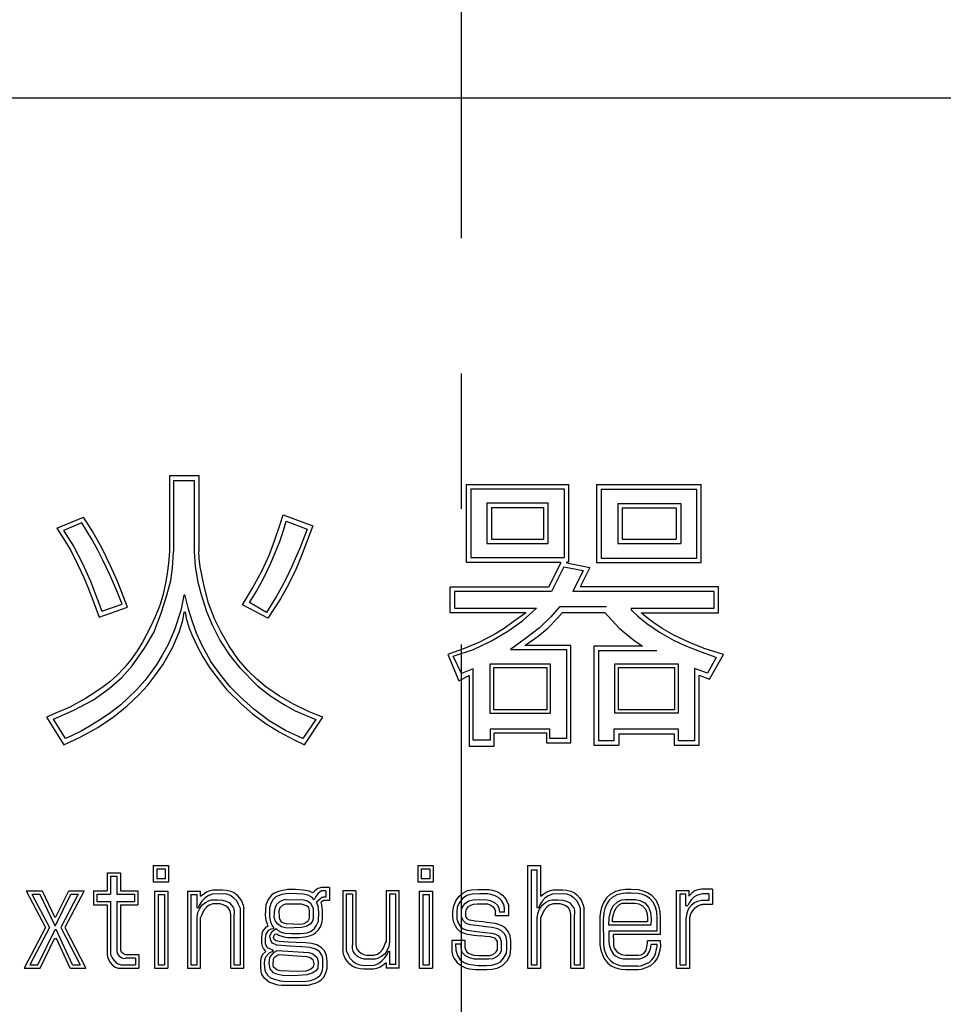
# Model space of a CAD drawing. Extents: x -12 to 390, y 8 to 289.
# Drawn here: x 97 to 114, y 146 to 164 of the extents above; entities that cross this region are included whole.
import ezdxf

# ---------------------------------------------------------------- set-up
doc = ezdxf.new("R2010")
doc.units = 0
doc.header["$MEASUREMENT"] = 0
doc.linetypes.add('CENTER2', pattern=[20, 12.5, -2.5, 2.5, -2.5])
doc.layers.add('_0-0_', color=7, linetype='CONTINUOUS')
doc.layers.add('_0-2_', color=7, linetype='CONTINUOUS')

msp = doc.modelspace()

# ---------------------------------------------------------------- linework, layer by layer
at = {"layer": '_0-0_', "color": 7, "linetype": 'CENTER2'}
msp.add_line((105.05, 272.696), (105.05, 37.171), dxfattribs=at)
at = {"layer": '_0-0_', "color": 7, "linetype": 'Continuous'}
msp.add_line((81.146, 162.786), (128.953, 162.786), dxfattribs=at)
at = {"layer": '_0-2_', "color": 7, "linetype": 'Continuous'}
for p, q in [((99.67, 155.811), (100.211, 155.811)), ((99.67, 155.811), (99.67, 154.413)), ((100.211, 155.811), (100.211, 154.413)), ((99.741, 155.724), (100.122, 155.724)), ((99.741, 155.724), (99.741, 154.413)), ((100.122, 155.724), (100.122, 154.413)), ((105.144, 155.65), (105.144, 154.214)), ((105.144, 155.65), (107.031, 155.65)), ((107.031, 155.65), (107.031, 154.216)), ((107.549, 155.646), (107.549, 154.205)), ((107.549, 155.646), (109.482, 155.646)), ((109.482, 154.205), (109.482, 155.646)), ((105.227, 155.568), (106.949, 155.568)), ((105.227, 155.568), (105.227, 154.297)), ((106.949, 155.568), (106.949, 154.297)), ((107.632, 155.563), (109.399, 155.563)), ((107.632, 155.563), (107.632, 154.288)), ((109.399, 154.288), (109.399, 155.563)), ((105.525, 155.307), (105.525, 154.555)), ((105.525, 155.307), (106.659, 155.307)), ((106.659, 154.555), (106.659, 155.307)), ((107.939, 155.297), (107.939, 154.557)), ((107.939, 155.297), (109.103, 155.297)), ((109.103, 155.297), (109.103, 154.557)), ((101.705, 154.899), (101.769, 155.089)), ((101.769, 155.089), (102.317, 154.886)), ((105.608, 155.224), (106.576, 155.224)), ((105.608, 155.224), (105.608, 154.638)), ((106.576, 154.638), (106.576, 155.224)), ((108.022, 155.214), (109.02, 155.214)), ((108.022, 155.214), (108.022, 154.639)), ((109.02, 155.214), (109.02, 154.639)), ((97.591, 154.841), (98.082, 155.042)), ((98.051, 154.941), (97.716, 154.799)), ((98.139, 154.799), (98.051, 154.941)), ((98.258, 154.774), (98.082, 155.042)), ((101.614, 154.628), (101.705, 154.899)), ((101.775, 154.801), (101.822, 154.973)), ((101.822, 154.973), (102.21, 154.825)), ((102.317, 154.886), (102.2, 154.576)), ((97.591, 154.841), (97.719, 154.641)), ((97.716, 154.799), (97.9, 154.507)), ((98.246, 154.624), (98.139, 154.799)), ((98.422, 154.477), (98.258, 154.774)), ((101.704, 154.597), (101.775, 154.801)), ((102.21, 154.825), (102.079, 154.485)), ((97.719, 154.641), (97.847, 154.427)), ((98.349, 154.436), (98.246, 154.624)), ((101.515, 154.356), (101.614, 154.628)), ((101.622, 154.388), (101.704, 154.597)), ((102.2, 154.576), (102.101, 154.317)), ((105.525, 154.555), (106.659, 154.555)), ((105.608, 154.638), (106.576, 154.638)), ((107.939, 154.557), (109.103, 154.557)), ((108.022, 154.639), (109.02, 154.639)), ((97.847, 154.427), (97.979, 154.166)), ((97.9, 154.507), (98.065, 154.189)), ((98.439, 154.249), (98.349, 154.436)), ((98.582, 154.144), (98.422, 154.477)), ((99.67, 154.413), (99.653, 154.194)), ((99.727, 154.1), (99.741, 154.413)), ((100.122, 154.413), (100.141, 154.133)), ((100.218, 154.283), (100.211, 154.413)), ((101.381, 154.059), (101.515, 154.356)), ((101.534, 154.182), (101.622, 154.388)), ((102.079, 154.485), (101.923, 154.122)), ((97.979, 154.166), (98.089, 153.933)), ((98.065, 154.189), (98.215, 153.863)), ((98.573, 153.965), (98.439, 154.249)), ((99.653, 154.194), (99.628, 154.002)), ((100.233, 154.126), (100.218, 154.283)), ((101.402, 153.909), (101.534, 154.182)), ((102.101, 154.317), (102.002, 154.08)), ((105.144, 154.214), (106.882, 154.214)), ((105.227, 154.297), (106.949, 154.297)), ((106.882, 154.187), (106.665, 153.752)), ((106.882, 154.214), (106.882, 154.187)), ((107.031, 154.216), (106.997, 154.216)), ((106.997, 154.216), (106.997, 154.203)), ((106.997, 154.203), (107.422, 154.116)), ((107.549, 154.205), (109.482, 154.205)), ((107.632, 154.288), (109.399, 154.288)), ((98.719, 153.842), (98.582, 154.144)), ((99.628, 154.002), (99.598, 153.824)), ((99.695, 153.877), (99.727, 154.1)), ((100.141, 154.133), (100.191, 153.844)), ((100.308, 153.77), (100.233, 154.126)), ((101.2, 153.731), (101.381, 154.059)), ((101.923, 154.122), (101.823, 153.914)), ((102.002, 154.08), (101.864, 153.804)), ((106.946, 154.129), (106.716, 153.67)), ((106.946, 154.129), (107.3, 154.057)), ((107.3, 154.057), (107.112, 153.673)), ((107.422, 154.116), (107.245, 153.756)), ((98.089, 153.933), (98.176, 153.719)), ((98.215, 153.863), (98.337, 153.537)), ((98.698, 153.684), (98.573, 153.965)), ((98.897, 153.381), (98.719, 153.842)), ((99.598, 153.824), (99.552, 153.625)), ((99.623, 153.602), (99.695, 153.877)), ((100.191, 153.844), (100.251, 153.618)), ((101.27, 153.666), (101.402, 153.909)), ((101.864, 153.804), (101.717, 153.537)), ((101.823, 153.914), (101.733, 153.737)), ((98.176, 153.719), (98.253, 153.513)), ((98.794, 153.435), (98.698, 153.684)), ((99.552, 153.625), (99.496, 153.434)), ((99.934, 153.605), (99.918, 153.505)), ((99.955, 153.605), (99.934, 153.605)), ((99.957, 153.594), (99.955, 153.605)), ((100.251, 153.618), (100.351, 153.304)), ((100.392, 153.458), (100.308, 153.77)), ((101.019, 153.425), (101.2, 153.731)), ((101.143, 153.467), (101.27, 153.666)), ((101.733, 153.737), (101.64, 153.576)), ((106.665, 153.752), (104.844, 153.752)), ((104.844, 153.752), (104.844, 153.283)), ((104.927, 153.67), (104.927, 153.366)), ((106.716, 153.67), (104.927, 153.67)), ((109.716, 153.673), (107.112, 153.673)), ((109.799, 153.756), (107.245, 153.756)), ((109.716, 153.364), (109.716, 153.673)), ((109.799, 153.281), (109.799, 153.756)), ((98.253, 153.513), (98.372, 153.198)), ((98.337, 153.537), (98.422, 153.307)), ((98.422, 153.307), (98.794, 153.435)), ((99.496, 153.434), (99.406, 153.207)), ((99.518, 153.272), (99.623, 153.602)), ((99.918, 153.505), (99.879, 153.322)), ((100.021, 153.346), (99.957, 153.594)), ((100.502, 153.166), (100.392, 153.458)), ((101.485, 153.179), (101.019, 153.425)), ((101.458, 153.285), (101.143, 153.467)), ((101.566, 153.454), (101.458, 153.285)), ((101.717, 153.537), (101.485, 153.179)), ((101.64, 153.576), (101.566, 153.454)), ((98.372, 153.198), (98.897, 153.381)), ((99.381, 152.917), (99.518, 153.272)), ((99.879, 153.322), (99.763, 152.963)), ((99.916, 153.137), (99.943, 153.291)), ((99.943, 153.291), (99.956, 153.294)), ((99.956, 153.294), (99.975, 153.18)), ((100.093, 153.11), (100.021, 153.346)), ((100.351, 153.304), (100.457, 153.058)), ((104.844, 153.283), (106.24, 153.283)), ((104.927, 153.366), (106.443, 153.366)), ((106.24, 153.273), (106.012, 153.11)), ((106.182, 153.131), (106.443, 153.366)), ((106.24, 153.283), (106.24, 153.273)), ((106.868, 153.386), (106.705, 153.206)), ((106.831, 153.181), (106.918, 153.286)), ((107.73, 153.386), (106.868, 153.386)), ((106.918, 153.286), (107.701, 153.286)), ((107.701, 153.286), (107.963, 152.992)), ((108.189, 153.364), (109.716, 153.364)), ((108.189, 153.364), (108.189, 153.335)), ((108.189, 153.335), (108.309, 153.216)), ((108.454, 153.209), (108.37, 153.281)), ((108.37, 153.281), (109.799, 153.281)), ((99.406, 153.207), (99.311, 153.006)), ((99.846, 152.921), (99.916, 153.137)), ((99.975, 153.18), (100.035, 152.996)), ((100.167, 152.9), (100.093, 153.11)), ((100.457, 153.058), (100.606, 152.76)), ((100.62, 152.92), (100.502, 153.166)), ((106.012, 153.11), (105.843, 152.989)), ((105.909, 152.942), (106.182, 153.131)), ((106.705, 153.206), (106.494, 153.004)), ((106.65, 152.994), (106.831, 153.181)), ((108.309, 153.216), (108.478, 153.082)), ((108.588, 153.107), (108.454, 153.209)), ((108.478, 153.082), (108.711, 152.919)), ((108.76, 152.989), (108.588, 153.107)), ((99.311, 153.006), (99.171, 152.734)), ((99.206, 152.624), (99.381, 152.917)), ((99.763, 152.963), (99.641, 152.683)), ((99.725, 152.631), (99.846, 152.921)), ((100.035, 152.996), (100.09, 152.859)), ((100.264, 152.686), (100.167, 152.9)), ((100.768, 152.665), (100.62, 152.92)), ((105.675, 152.887), (105.374, 152.728)), ((105.61, 152.762), (105.909, 152.942)), ((105.843, 152.989), (105.675, 152.887)), ((106.494, 153.004), (106.239, 152.806)), ((106.474, 152.848), (106.65, 152.994)), ((107.963, 152.992), (108.236, 152.772)), ((108.711, 152.919), (108.969, 152.774)), ((108.977, 152.868), (108.76, 152.989)), ((99.171, 152.734), (99.073, 152.576)), ((100.09, 152.859), (100.189, 152.648)), ((100.606, 152.76), (100.783, 152.49)), ((105.374, 152.728), (105.125, 152.623)), ((105.276, 152.603), (105.61, 152.762)), ((106.239, 152.806), (105.962, 152.603)), ((106.223, 152.673), (106.474, 152.848)), ((108.236, 152.772), (108.399, 152.662)), ((108.969, 152.774), (109.18, 152.677)), ((109.261, 152.731), (108.977, 152.868)), ((109.536, 152.618), (109.261, 152.731)), ((99.073, 152.576), (98.955, 152.412)), ((98.982, 152.298), (99.206, 152.624)), ((99.641, 152.683), (99.537, 152.495)), ((99.544, 152.318), (99.725, 152.631)), ((100.189, 152.648), (100.283, 152.467)), ((100.435, 152.381), (100.264, 152.686)), ((100.943, 152.413), (100.768, 152.665)), ((105.125, 152.623), (104.804, 152.506)), ((104.906, 152.476), (105.276, 152.603)), ((105.962, 152.603), (106.995, 152.603)), ((107.076, 152.673), (106.223, 152.673)), ((106.995, 152.603), (106.995, 150.958)), ((107.076, 150.88), (107.076, 152.673)), ((108.399, 152.662), (107.501, 152.662)), ((107.501, 152.662), (107.501, 150.832)), ((107.584, 152.581), (107.584, 150.912)), ((107.584, 152.581), (108.663, 152.581)), ((109.18, 152.677), (109.476, 152.558)), ((109.476, 152.558), (109.698, 152.48)), ((109.888, 152.508), (109.536, 152.618)), ((98.955, 152.412), (98.831, 152.26)), ((99.537, 152.495), (99.434, 152.33)), ((100.283, 152.467), (100.41, 152.271)), ((100.597, 152.149), (100.435, 152.381)), ((100.783, 152.49), (100.963, 152.269)), ((101.122, 152.207), (100.943, 152.413)), ((104.804, 152.506), (105.006, 152.025)), ((105.056, 152.155), (104.906, 152.476)), ((105.584, 151.42), (105.584, 152.334)), ((105.584, 152.334), (106.695, 152.334)), ((106.695, 152.334), (106.695, 151.42)), ((107.887, 151.423), (107.887, 152.338)), ((107.887, 152.338), (109.054, 152.338)), ((109.054, 152.338), (109.054, 151.423)), ((109.758, 152.456), (109.597, 152.166)), ((109.63, 152.055), (109.888, 152.508)), ((109.698, 152.48), (109.758, 152.456)), ((98.831, 152.26), (98.713, 152.136)), ((98.791, 152.082), (98.982, 152.298)), ((99.343, 152.199), (99.213, 152.03)), ((99.434, 152.33), (99.343, 152.199)), ((99.4, 152.116), (99.544, 152.318)), ((100.41, 152.271), (100.526, 152.112)), ((100.791, 151.914), (100.597, 152.149)), ((100.963, 152.269), (101.294, 151.933)), ((101.281, 152.054), (101.122, 152.207)), ((105.271, 152.243), (105.056, 152.155)), ((105.271, 150.927), (105.271, 152.243)), ((105.651, 152.268), (106.629, 152.268)), ((105.651, 151.486), (105.651, 152.268)), ((106.629, 152.268), (106.629, 151.486)), ((107.953, 151.49), (107.953, 152.271)), ((107.953, 152.271), (108.987, 152.271)), ((108.987, 152.271), (108.987, 151.49)), ((109.597, 152.166), (109.359, 152.251)), ((109.359, 152.251), (109.359, 150.912)), ((98.566, 152.006), (98.448, 151.912)), ((98.556, 151.879), (98.791, 152.082)), ((98.713, 152.136), (98.566, 152.006)), ((99.213, 152.03), (99.067, 151.86)), ((99.267, 151.945), (99.4, 152.116)), ((100.526, 152.112), (100.628, 151.978)), ((100.628, 151.978), (100.73, 151.859)), ((101.447, 151.912), (101.281, 152.054)), ((105.006, 152.025), (105.198, 152.121)), ((105.198, 152.121), (105.198, 150.816)), ((109.442, 150.832), (109.442, 152.129)), ((109.442, 152.129), (109.63, 152.055)), ((98.313, 151.817), (98.118, 151.696)), ((98.265, 151.67), (98.556, 151.879)), ((98.448, 151.912), (98.313, 151.817)), ((99.067, 151.86), (98.907, 151.707)), ((99.11, 151.771), (99.267, 151.945)), ((100.73, 151.859), (100.989, 151.596)), ((100.967, 151.734), (100.791, 151.914)), ((101.294, 151.933), (101.542, 151.738)), ((101.699, 151.742), (101.447, 151.912)), ((98.118, 151.696), (97.833, 151.538)), ((97.905, 151.479), (98.265, 151.67)), ((98.907, 151.707), (98.771, 151.581)), ((98.888, 151.56), (99.11, 151.771)), ((101.226, 151.499), (100.967, 151.734)), ((101.542, 151.738), (101.802, 151.572)), ((101.958, 151.59), (101.699, 151.742)), ((97.527, 151.313), (97.905, 151.479)), ((97.833, 151.538), (97.557, 151.418)), ((98.587, 151.439), (98.416, 151.32)), ((98.771, 151.581), (98.587, 151.439)), ((98.653, 151.369), (98.888, 151.56)), ((100.989, 151.596), (101.201, 151.414)), ((101.508, 151.284), (101.226, 151.499)), ((101.802, 151.572), (101.991, 151.467)), ((102.247, 151.45), (101.958, 151.59)), ((101.991, 151.467), (102.37, 151.309)), ((102.496, 151.351), (102.247, 151.45)), ((106.629, 151.486), (105.651, 151.486)), ((109.054, 151.423), (107.887, 151.423)), ((108.987, 151.49), (107.953, 151.49)), ((97.557, 151.418), (97.402, 151.349)), ((97.402, 151.349), (97.723, 150.839)), ((97.748, 150.955), (97.527, 151.313)), ((98.416, 151.32), (98.19, 151.181)), ((98.348, 151.16), (98.653, 151.369)), ((101.201, 151.414), (101.454, 151.228)), ((101.812, 151.106), (101.508, 151.284)), ((102.37, 151.309), (102.13, 150.955)), ((102.16, 150.84), (102.496, 151.351)), ((106.695, 151.42), (105.584, 151.42)), ((98.041, 151.094), (97.874, 151.014)), ((98.032, 150.988), (98.348, 151.16)), ((98.19, 151.181), (98.041, 151.094)), ((101.454, 151.228), (101.696, 151.079)), ((101.696, 151.079), (101.968, 150.936)), ((102.13, 150.955), (101.812, 151.106)), ((106.688, 151.13), (105.588, 151.13)), ((105.588, 151.13), (105.588, 150.927)), ((105.657, 150.816), (105.657, 151.061)), ((105.657, 151.061), (106.626, 151.061)), ((106.626, 151.061), (106.626, 150.88)), ((106.688, 150.958), (106.688, 151.13)), ((109.06, 151.128), (107.869, 151.128)), ((107.869, 151.128), (107.869, 150.912)), ((109.06, 150.912), (109.06, 151.128)), ((97.723, 150.839), (98.032, 150.988)), ((97.874, 151.014), (97.748, 150.955)), ((101.968, 150.936), (102.16, 150.84)), ((105.588, 150.927), (105.271, 150.927)), ((106.626, 150.88), (107.076, 150.88)), ((106.995, 150.958), (106.688, 150.958)), ((107.869, 150.912), (107.584, 150.912)), ((107.96, 151.047), (107.96, 150.832)), ((107.96, 151.047), (108.979, 151.047)), ((108.979, 151.047), (108.979, 150.832)), ((109.359, 150.912), (109.06, 150.912)), ((105.198, 150.816), (105.657, 150.816)), ((107.501, 150.832), (107.96, 150.832)), ((108.979, 150.832), (109.442, 150.832)), ((99.37, 148.616), (99.654, 148.616)), ((99.37, 148.616), (99.37, 148.304)), ((99.434, 148.551), (99.59, 148.551)), ((99.434, 148.551), (99.434, 148.368)), ((99.59, 148.551), (99.59, 148.368)), ((99.654, 148.616), (99.654, 148.304)), ((104.252, 148.616), (104.536, 148.616)), ((104.252, 148.616), (104.252, 148.304)), ((104.316, 148.551), (104.472, 148.551)), ((104.316, 148.551), (104.316, 148.368)), ((104.472, 148.551), (104.472, 148.368)), ((104.536, 148.616), (104.536, 148.304)), ((106.276, 148.616), (106.276, 146.716)), ((106.276, 148.616), (106.52, 148.616)), ((106.341, 148.535), (106.341, 146.78)), ((106.341, 148.535), (106.455, 148.535)), ((106.455, 147.829), (106.455, 148.535)), ((106.52, 148.046), (106.52, 148.616)), ((98.519, 148.479), (98.764, 148.479)), ((98.519, 148.479), (98.519, 148.147)), ((98.583, 148.415), (98.7, 148.415)), ((98.583, 148.415), (98.583, 148.083)), ((98.7, 148.415), (98.7, 148.083)), ((98.764, 148.479), (98.764, 148.147)), ((99.59, 148.368), (99.434, 148.368)), ((104.472, 148.368), (104.316, 148.368)), ((99.654, 148.304), (99.37, 148.304)), ((100.354, 148.126), (100.421, 148.152)), ((100.421, 148.152), (100.47, 148.164)), ((100.47, 148.164), (100.648, 148.164)), ((100.648, 148.164), (100.721, 148.159)), ((100.721, 148.159), (100.8, 148.138)), ((101.847, 148.171), (101.683, 148.136)), ((101.993, 148.173), (101.847, 148.171)), ((102.138, 148.16), (101.993, 148.173)), ((102.246, 148.138), (102.138, 148.16)), ((102.405, 148.188), (102.354, 148.145)), ((102.472, 148.209), (102.405, 148.188)), ((102.619, 148.209), (102.472, 148.209)), ((102.619, 148.209), (102.619, 147.965)), ((104.536, 148.304), (104.252, 148.304)), ((105.081, 148.105), (105.166, 148.15)), ((105.166, 148.15), (105.241, 148.164)), ((105.241, 148.164), (105.358, 148.169)), ((105.358, 148.169), (105.566, 148.169)), ((105.566, 148.169), (105.624, 148.159)), ((105.624, 148.159), (105.707, 148.131)), ((106.63, 148.126), (106.697, 148.152)), ((106.697, 148.152), (106.746, 148.164)), ((106.746, 148.164), (106.924, 148.164)), ((106.924, 148.164), (106.997, 148.159)), ((106.997, 148.159), (107.076, 148.138)), ((107.99, 148.156), (107.901, 148.131)), ((108.085, 148.168), (107.99, 148.156)), ((108.189, 148.169), (108.085, 148.168)), ((108.325, 148.161), (108.189, 148.169)), ((108.416, 148.142), (108.325, 148.161)), ((109.024, 148.152), (109.252, 148.152)), ((109.024, 146.716), (109.024, 148.152)), ((109.252, 148.152), (109.252, 148.05)), ((109.411, 148.161), (109.348, 148.138)), ((109.488, 148.174), (109.411, 148.161)), ((109.688, 148.174), (109.488, 148.174)), ((109.688, 148.174), (109.688, 147.895)), ((97.023, 148.147), (97.38, 147.469)), ((97.023, 148.147), (97.32, 148.147)), ((97.129, 148.083), (97.279, 148.083)), ((97.129, 148.083), (97.453, 147.469)), ((97.279, 148.083), (97.554, 147.504)), ((97.32, 148.147), (97.548, 147.666)), ((97.566, 147.504), (97.851, 148.083)), ((97.574, 147.666), (97.811, 148.147)), ((97.987, 148.083), (97.663, 147.469)), ((98.094, 148.147), (97.736, 147.469)), ((97.811, 148.147), (98.094, 148.147)), ((97.851, 148.083), (97.987, 148.083)), ((98.265, 148.147), (98.519, 148.147)), ((98.265, 148.147), (98.265, 147.885)), ((98.329, 148.083), (98.583, 148.083)), ((98.329, 148.083), (98.329, 147.949)), ((98.7, 148.083), (99.024, 148.083)), ((98.764, 148.147), (99.088, 148.147)), ((99.024, 148.083), (99.024, 147.949)), ((99.088, 148.147), (99.088, 147.885)), ((99.395, 148.142), (99.395, 146.716)), ((99.395, 148.142), (99.64, 148.142)), ((99.459, 148.078), (99.575, 148.078)), ((99.459, 148.078), (99.459, 146.78)), ((99.575, 148.078), (99.575, 146.78)), ((99.64, 148.142), (99.64, 146.716)), ((100, 148.142), (100, 146.716)), ((100, 148.142), (100.244, 148.142)), ((100.065, 148.078), (100.065, 146.78)), ((100.065, 148.078), (100.179, 148.078)), ((100.179, 147.829), (100.179, 148.078)), ((100.244, 148.046), (100.244, 148.142)), ((100.244, 148.046), (100.301, 148.093)), ((100.319, 148.008), (100.269, 147.953)), ((100.301, 148.093), (100.354, 148.126)), ((100.383, 148.056), (100.319, 148.008)), ((100.457, 148.085), (100.383, 148.056)), ((100.401, 147.966), (100.445, 147.977)), ((100.445, 147.977), (100.556, 147.981)), ((100.639, 148.091), (100.457, 148.085)), ((100.556, 147.981), (100.65, 147.976)), ((100.725, 148.083), (100.639, 148.091)), ((100.65, 147.976), (100.711, 147.957)), ((100.794, 148.058), (100.725, 148.083)), ((100.857, 148.012), (100.794, 148.058)), ((100.8, 148.138), (100.868, 148.106)), ((100.911, 147.96), (100.857, 148.012)), ((100.868, 148.106), (100.913, 148.07)), ((100.913, 148.07), (100.957, 148.019)), ((100.957, 148.019), (100.996, 147.962)), ((101.489, 147.985), (101.444, 147.89)), ((101.551, 148.063), (101.489, 147.985)), ((101.578, 147.98), (101.541, 147.913)), ((101.601, 148.102), (101.551, 148.063)), ((101.633, 148.032), (101.578, 147.98)), ((101.683, 148.136), (101.601, 148.102)), ((101.735, 148.077), (101.633, 148.032)), ((101.767, 147.973), (101.697, 147.941)), ((101.86, 148.096), (101.735, 148.077)), ((101.811, 147.984), (101.767, 147.973)), ((101.811, 147.984), (102.15, 147.981)), ((102.022, 148.093), (101.86, 148.096)), ((102.142, 148.086), (102.022, 148.093)), ((102.225, 148.065), (102.142, 148.086)), ((102.15, 147.981), (102.21, 147.96)), ((102.296, 148.027), (102.225, 148.065)), ((102.313, 148.106), (102.246, 148.138)), ((102.341, 147.98), (102.296, 148.027)), ((102.354, 148.145), (102.313, 148.106)), ((102.368, 148.039), (102.341, 147.98)), ((102.408, 148.091), (102.368, 148.039)), ((102.388, 147.948), (102.424, 147.982)), ((102.443, 148.119), (102.408, 148.091)), ((102.424, 147.982), (102.466, 148.015)), ((102.472, 148.144), (102.443, 148.119)), ((102.466, 148.015), (102.499, 148.033)), ((102.555, 148.144), (102.472, 148.144)), ((102.499, 148.033), (102.519, 148.029)), ((102.555, 148.029), (102.519, 148.029)), ((102.555, 148.144), (102.555, 148.029)), ((103.11, 148.145), (102.867, 148.145)), ((102.867, 148.145), (102.867, 147.042)), ((103.046, 148.081), (102.931, 148.081)), ((102.931, 148.081), (102.931, 147.042)), ((103.046, 148.081), (103.046, 147.151)), ((103.11, 148.145), (103.11, 147.151)), ((103.909, 148.145), (103.665, 148.145)), ((103.665, 148.145), (103.665, 147.206)), ((103.844, 148.081), (103.729, 148.081)), ((103.729, 148.081), (103.729, 147.206)), ((103.844, 146.783), (103.844, 148.081)), ((103.909, 146.719), (103.909, 148.145)), ((104.277, 148.142), (104.277, 146.716)), ((104.277, 148.142), (104.522, 148.142)), ((104.342, 148.078), (104.458, 148.078)), ((104.342, 148.078), (104.342, 146.78)), ((104.458, 148.078), (104.458, 146.78)), ((104.522, 148.142), (104.522, 146.716)), ((104.95, 147.962), (105.006, 148.039)), ((105.006, 148.039), (105.081, 148.105)), ((105.073, 148.006), (105.007, 147.91)), ((105.157, 148.058), (105.073, 148.006)), ((105.252, 148.082), (105.157, 148.058)), ((105.192, 147.959), (105.274, 147.979)), ((105.396, 148.091), (105.252, 148.082)), ((105.274, 147.979), (105.389, 147.983)), ((105.389, 147.983), (105.527, 147.981)), ((105.543, 148.09), (105.396, 148.091)), ((105.527, 147.981), (105.588, 147.969)), ((105.605, 148.078), (105.543, 148.09)), ((105.588, 147.969), (105.664, 147.933)), ((105.676, 148.056), (105.605, 148.078)), ((105.744, 148.014), (105.676, 148.056)), ((105.707, 148.131), (105.765, 148.103)), ((105.796, 147.965), (105.744, 148.014)), ((105.765, 148.103), (105.816, 148.065)), ((105.816, 148.065), (105.856, 148.018)), ((105.856, 148.018), (105.891, 147.955)), ((106.52, 148.046), (106.577, 148.093)), ((106.595, 148.008), (106.545, 147.953)), ((106.577, 148.093), (106.63, 148.126)), ((106.659, 148.056), (106.595, 148.008)), ((106.733, 148.085), (106.659, 148.056)), ((106.677, 147.966), (106.721, 147.977)), ((106.721, 147.977), (106.832, 147.981)), ((106.915, 148.091), (106.733, 148.085)), ((106.832, 147.981), (106.926, 147.976)), ((107.001, 148.083), (106.915, 148.091)), ((106.926, 147.976), (106.987, 147.957)), ((107.07, 148.058), (107.001, 148.083)), ((107.133, 148.012), (107.07, 148.058)), ((107.076, 148.138), (107.144, 148.106)), ((107.187, 147.96), (107.133, 148.012)), ((107.144, 148.106), (107.188, 148.07)), ((107.188, 148.07), (107.233, 148.019)), ((107.233, 148.019), (107.272, 147.962)), ((107.734, 148.014), (107.682, 147.936)), ((107.798, 148.076), (107.734, 148.014)), ((107.784, 147.973), (107.739, 147.905)), ((107.836, 148.023), (107.784, 147.973)), ((107.901, 148.131), (107.798, 148.076)), ((107.925, 148.071), (107.836, 148.023)), ((108.003, 148.092), (107.925, 148.071)), ((107.934, 147.945), (108.007, 147.978)), ((108.089, 148.104), (108.003, 148.092)), ((108.007, 147.978), (108.078, 147.983)), ((108.078, 147.983), (108.268, 147.983)), ((108.19, 148.105), (108.089, 148.104)), ((108.316, 148.097), (108.185, 148.105)), ((108.268, 147.983), (108.348, 147.968)), ((108.396, 148.08), (108.316, 148.097)), ((108.348, 147.968), (108.437, 147.923)), ((108.461, 148.053), (108.396, 148.08)), ((108.491, 148.11), (108.416, 148.142)), ((108.528, 148.011), (108.461, 148.053)), ((108.569, 148.061), (108.491, 148.11)), ((108.595, 147.936), (108.528, 148.011)), ((108.649, 147.971), (108.569, 148.061)), ((108.7, 147.863), (108.649, 147.971)), ((109.089, 148.088), (109.187, 148.088)), ((109.089, 146.78), (109.089, 148.088)), ((109.187, 148.088), (109.187, 147.872)), ((109.305, 148.105), (109.252, 148.05)), ((109.301, 147.983), (109.26, 147.925)), ((109.351, 148.035), (109.301, 147.983)), ((109.348, 148.138), (109.305, 148.105)), ((109.411, 148.066), (109.351, 148.035)), ((109.503, 148.091), (109.411, 148.066)), ((109.623, 148.091), (109.503, 148.091)), ((109.623, 148.091), (109.623, 147.965)), ((98.265, 147.885), (98.519, 147.885)), ((98.329, 147.949), (98.583, 147.949)), ((98.519, 147.885), (98.519, 146.963)), ((98.583, 147.949), (98.583, 146.971)), ((98.7, 147.949), (98.7, 147.027)), ((98.7, 147.949), (99.024, 147.949)), ((98.764, 147.885), (99.088, 147.885)), ((98.764, 147.885), (98.764, 147.049)), ((100.199, 147.828), (100.179, 147.829)), ((100.194, 147.743), (100.221, 147.809)), ((100.224, 147.889), (100.199, 147.828)), ((100.221, 147.809), (100.267, 147.883)), ((100.269, 147.953), (100.224, 147.889)), ((100.267, 147.883), (100.331, 147.929)), ((100.305, 147.791), (100.279, 147.735)), ((100.353, 147.847), (100.305, 147.791)), ((100.331, 147.929), (100.401, 147.966)), ((100.401, 147.883), (100.353, 147.847)), ((100.47, 147.906), (100.401, 147.883)), ((100.602, 147.905), (100.47, 147.906)), ((100.66, 147.889), (100.602, 147.905)), ((100.703, 147.868), (100.66, 147.889)), ((100.754, 147.832), (100.703, 147.868)), ((100.711, 147.957), (100.772, 147.929)), ((100.788, 147.779), (100.754, 147.832)), ((100.772, 147.929), (100.813, 147.883)), ((100.813, 147.883), (100.853, 147.829)), ((100.853, 147.829), (100.865, 147.782)), ((100.943, 147.894), (100.911, 147.96)), ((100.978, 147.819), (100.943, 147.894)), ((100.978, 146.78), (100.978, 147.819)), ((100.996, 147.962), (101.026, 147.884)), ((101.026, 147.884), (101.042, 147.819)), ((101.042, 146.716), (101.042, 147.819)), ((101.444, 147.89), (101.437, 147.698)), ((101.517, 147.828), (101.512, 147.752)), ((101.541, 147.913), (101.517, 147.828)), ((101.602, 147.661), (101.611, 147.815)), ((101.619, 147.84), (101.611, 147.815)), ((101.644, 147.891), (101.619, 147.84)), ((101.697, 147.941), (101.644, 147.891)), ((101.706, 147.834), (101.689, 147.773)), ((101.761, 147.878), (101.706, 147.834)), ((101.809, 147.902), (101.761, 147.878)), ((102.108, 147.897), (101.809, 147.902)), ((102.145, 147.89), (102.108, 147.897)), ((102.2, 147.867), (102.145, 147.89)), ((102.238, 147.837), (102.2, 147.867)), ((102.21, 147.96), (102.274, 147.921)), ((102.251, 147.786), (102.238, 147.837)), ((102.255, 147.639), (102.251, 147.786)), ((102.274, 147.921), (102.322, 147.818)), ((102.322, 147.818), (102.319, 147.63)), ((102.385, 147.923), (102.388, 147.948)), ((102.41, 147.864), (102.385, 147.923)), ((102.425, 147.751), (102.41, 147.864)), ((102.519, 147.965), (102.465, 147.937)), ((102.478, 147.886), (102.465, 147.937)), ((102.494, 147.79), (102.478, 147.886)), ((102.493, 147.624), (102.494, 147.79)), ((102.619, 147.965), (102.519, 147.965)), ((104.896, 147.761), (104.913, 147.868)), ((104.913, 147.868), (104.95, 147.962)), ((104.977, 147.841), (104.972, 147.737)), ((105.007, 147.91), (104.977, 147.841)), ((105.056, 147.664), (105.06, 147.803)), ((105.06, 147.803), (105.09, 147.867)), ((105.09, 147.867), (105.132, 147.919)), ((105.132, 147.919), (105.192, 147.959)), ((105.135, 147.751), (105.152, 147.81)), ((105.152, 147.81), (105.185, 147.855)), ((105.185, 147.855), (105.227, 147.883)), ((105.227, 147.883), (105.278, 147.897)), ((105.278, 147.897), (105.35, 147.904)), ((105.35, 147.904), (105.483, 147.908)), ((105.483, 147.908), (105.535, 147.903)), ((105.535, 147.903), (105.587, 147.886)), ((105.587, 147.886), (105.64, 147.853)), ((105.64, 147.853), (105.673, 147.803)), ((105.664, 147.933), (105.722, 147.881)), ((105.673, 147.803), (105.686, 147.771)), ((105.722, 147.881), (105.746, 147.825)), ((105.746, 147.825), (105.757, 147.75)), ((105.839, 147.891), (105.796, 147.965)), ((105.851, 147.824), (105.839, 147.891)), ((105.852, 147.75), (105.851, 147.824)), ((105.891, 147.955), (105.919, 147.901)), ((105.919, 147.901), (105.928, 147.868)), ((105.928, 147.686), (105.928, 147.868)), ((106.475, 147.828), (106.455, 147.829)), ((106.47, 147.743), (106.497, 147.809)), ((106.5, 147.889), (106.475, 147.828)), ((106.497, 147.809), (106.543, 147.883)), ((106.545, 147.953), (106.5, 147.889)), ((106.543, 147.883), (106.607, 147.929)), ((106.581, 147.791), (106.555, 147.735)), ((106.629, 147.847), (106.581, 147.791)), ((106.607, 147.929), (106.677, 147.966)), ((106.676, 147.883), (106.629, 147.847)), ((106.746, 147.906), (106.676, 147.883)), ((106.878, 147.905), (106.746, 147.906)), ((106.936, 147.889), (106.878, 147.905)), ((106.979, 147.868), (106.936, 147.889)), ((107.03, 147.832), (106.979, 147.868)), ((106.987, 147.957), (107.048, 147.929)), ((107.064, 147.779), (107.03, 147.832)), ((107.048, 147.929), (107.089, 147.883)), ((107.089, 147.883), (107.129, 147.829)), ((107.129, 147.829), (107.141, 147.782)), ((107.219, 147.894), (107.187, 147.96)), ((107.254, 147.819), (107.219, 147.894)), ((107.254, 146.78), (107.254, 147.819)), ((107.272, 147.962), (107.302, 147.884)), ((107.302, 147.884), (107.318, 147.819)), ((107.318, 146.716), (107.318, 147.819)), ((107.642, 147.84), (107.619, 147.759)), ((107.682, 147.936), (107.642, 147.84)), ((107.703, 147.818), (107.682, 147.746)), ((107.739, 147.905), (107.703, 147.818)), ((107.81, 147.774), (107.856, 147.87)), ((107.856, 147.87), (107.934, 147.945)), ((107.871, 147.753), (107.909, 147.832)), ((107.909, 147.832), (107.971, 147.891)), ((107.971, 147.891), (108.023, 147.915)), ((108.023, 147.915), (108.08, 147.919)), ((108.08, 147.919), (108.262, 147.919)), ((108.262, 147.919), (108.327, 147.907)), ((108.327, 147.907), (108.397, 147.871)), ((108.397, 147.871), (108.45, 147.81)), ((108.437, 147.923), (108.505, 147.844)), ((108.45, 147.81), (108.482, 147.728)), ((108.505, 147.844), (108.546, 147.743)), ((108.639, 147.842), (108.595, 147.936)), ((108.659, 147.755), (108.639, 147.842)), ((108.723, 147.764), (108.7, 147.863)), ((109.187, 147.872), (109.232, 147.872)), ((109.254, 147.828), (109.228, 147.772)), ((109.26, 147.925), (109.232, 147.872)), ((109.299, 147.883), (109.254, 147.828)), ((109.287, 147.719), (109.329, 147.787)), ((109.353, 147.925), (109.299, 147.883)), ((109.329, 147.787), (109.372, 147.835)), ((109.409, 147.951), (109.353, 147.925)), ((109.372, 147.835), (109.428, 147.873)), ((109.487, 147.965), (109.409, 147.951)), ((109.428, 147.873), (109.481, 147.891)), ((109.481, 147.891), (109.501, 147.895)), ((109.623, 147.965), (109.487, 147.965)), ((109.688, 147.895), (109.501, 147.895)), ((97.548, 147.666), (97.574, 147.666)), ((100.179, 147.655), (100.194, 147.743)), ((100.179, 146.78), (100.179, 147.655)), ((100.259, 147.69), (100.244, 147.655)), ((100.244, 146.716), (100.244, 147.655)), ((100.279, 147.735), (100.259, 147.69)), ((100.799, 147.71), (100.788, 147.779)), ((100.799, 146.716), (100.799, 147.71)), ((100.865, 147.782), (100.863, 147.71)), ((100.863, 146.78), (100.863, 147.71)), ((101.437, 147.698), (101.45, 147.601)), ((101.512, 147.752), (101.512, 147.664)), ((101.512, 147.664), (101.533, 147.574)), ((101.618, 147.597), (101.602, 147.661)), ((101.689, 147.773), (101.691, 147.659)), ((101.691, 147.659), (101.698, 147.623)), ((101.698, 147.623), (101.729, 147.573)), ((102.229, 147.594), (102.255, 147.639)), ((102.319, 147.63), (102.301, 147.576)), ((102.417, 147.585), (102.425, 147.751)), ((102.478, 147.547), (102.493, 147.624)), ((104.899, 147.651), (104.896, 147.761)), ((104.915, 147.564), (104.899, 147.651)), ((104.972, 147.737), (104.972, 147.625)), ((104.972, 147.625), (105.001, 147.54)), ((105.086, 147.598), (105.056, 147.664)), ((105.137, 147.672), (105.135, 147.751)), ((105.162, 147.626), (105.137, 147.672)), ((105.206, 147.607), (105.162, 147.626)), ((105.308, 147.587), (105.206, 147.607)), ((105.686, 147.686), (105.686, 147.771)), ((105.928, 147.686), (105.686, 147.686)), ((105.852, 147.75), (105.757, 147.75)), ((106.455, 147.655), (106.47, 147.743)), ((106.455, 146.78), (106.455, 147.655)), ((106.535, 147.69), (106.52, 147.655)), ((106.52, 146.716), (106.52, 147.655)), ((106.555, 147.735), (106.535, 147.69)), ((107.075, 147.71), (107.064, 147.779)), ((107.075, 146.716), (107.075, 147.71)), ((107.141, 147.782), (107.139, 147.71)), ((107.139, 146.78), (107.139, 147.71)), ((107.611, 147.673), (107.607, 147.616)), ((107.607, 147.616), (107.611, 147.15)), ((107.619, 147.759), (107.611, 147.673)), ((107.675, 147.668), (107.672, 147.614)), ((107.672, 147.614), (107.675, 147.155)), ((107.682, 147.746), (107.675, 147.668)), ((107.774, 147.511), (107.782, 147.65)), ((107.782, 147.65), (107.81, 147.774)), ((107.842, 147.575), (107.846, 147.641)), ((107.846, 147.641), (107.871, 147.753)), ((108.482, 147.728), (108.491, 147.62)), ((108.491, 147.62), (108.49, 147.575)), ((108.546, 147.743), (108.556, 147.622)), ((108.556, 147.622), (108.553, 147.511)), ((108.667, 147.633), (108.659, 147.755)), ((108.667, 147.401), (108.667, 147.633)), ((108.731, 147.635), (108.723, 147.764)), ((108.731, 147.337), (108.731, 147.635)), ((109.206, 147.702), (109.203, 147.655)), ((109.203, 146.78), (109.203, 147.655)), ((109.228, 147.772), (109.206, 147.702)), ((109.267, 147.655), (109.287, 147.719)), ((109.267, 146.716), (109.267, 147.655)), ((97.38, 147.469), (96.987, 146.716)), ((97.453, 147.469), (97.093, 146.78)), ((97.241, 146.78), (97.559, 147.43)), ((97.554, 147.504), (97.566, 147.504)), ((97.559, 147.43), (97.579, 147.43)), ((97.879, 146.78), (97.579, 147.43)), ((97.663, 147.469), (98.023, 146.78)), ((97.736, 147.469), (98.129, 146.716)), ((101.42, 147.446), (101.394, 147.409)), ((101.448, 147.476), (101.42, 147.446)), ((101.482, 147.489), (101.448, 147.476)), ((101.45, 147.601), (101.469, 147.535)), ((101.469, 147.535), (101.48, 147.509)), ((101.48, 147.509), (101.482, 147.489)), ((101.541, 147.435), (101.492, 147.411)), ((101.533, 147.574), (101.559, 147.51)), ((101.586, 147.446), (101.541, 147.435)), ((101.559, 147.51), (101.586, 147.47)), ((101.579, 147.405), (101.615, 147.433)), ((101.586, 147.47), (101.586, 147.446)), ((101.615, 147.433), (101.636, 147.448)), ((101.66, 147.534), (101.618, 147.597)), ((101.636, 147.448), (101.674, 147.415)), ((101.739, 147.479), (101.66, 147.534)), ((101.729, 147.573), (101.771, 147.553)), ((101.835, 147.458), (101.739, 147.479)), ((101.771, 147.553), (101.816, 147.541)), ((101.816, 147.541), (102.086, 147.533)), ((102.108, 147.467), (101.835, 147.458)), ((102.086, 147.533), (102.155, 147.541)), ((102.192, 147.488), (102.108, 147.467)), ((102.155, 147.541), (102.229, 147.594)), ((102.268, 147.53), (102.192, 147.488)), ((102.301, 147.576), (102.268, 147.53)), ((102.284, 147.4), (102.348, 147.45)), ((102.348, 147.45), (102.381, 147.512)), ((102.369, 147.378), (102.421, 147.427)), ((102.381, 147.512), (102.417, 147.585)), ((102.421, 147.427), (102.456, 147.483)), ((102.456, 147.483), (102.478, 147.547)), ((104.945, 147.498), (104.915, 147.564)), ((104.976, 147.445), (104.945, 147.498)), ((105.043, 147.382), (104.976, 147.445)), ((105.001, 147.54), (105.037, 147.49)), ((105.037, 147.49), (105.085, 147.446)), ((105.085, 147.446), (105.163, 147.42)), ((105.142, 147.542), (105.086, 147.598)), ((105.22, 147.518), (105.142, 147.542)), ((105.383, 147.498), (105.22, 147.518)), ((105.449, 147.571), (105.308, 147.587)), ((105.503, 147.484), (105.383, 147.498)), ((105.574, 147.557), (105.449, 147.571)), ((105.622, 147.467), (105.503, 147.484)), ((105.679, 147.545), (105.574, 147.557)), ((105.728, 147.445), (105.622, 147.467)), ((105.748, 147.527), (105.679, 147.545)), ((105.796, 147.407), (105.728, 147.445)), ((105.811, 147.495), (105.748, 147.527)), ((105.867, 147.456), (105.811, 147.495)), ((105.916, 147.396), (105.867, 147.456)), ((108.553, 147.511), (107.774, 147.511)), ((108.49, 147.575), (107.842, 147.575)), ((97.281, 146.716), (97.549, 147.264)), ((97.549, 147.264), (97.585, 147.264)), ((97.838, 146.716), (97.585, 147.264)), ((101.372, 147.353), (101.366, 147.276)), ((101.366, 147.276), (101.366, 147.172)), ((101.394, 147.409), (101.372, 147.353)), ((101.446, 147.347), (101.432, 147.271)), ((101.432, 147.271), (101.435, 147.166)), ((101.492, 147.411), (101.446, 147.347)), ((101.52, 147.306), (101.544, 147.363)), ((101.537, 147.228), (101.52, 147.306)), ((101.544, 147.363), (101.579, 147.405)), ((101.591, 147.285), (101.601, 147.325)), ((101.599, 147.25), (101.591, 147.285)), ((101.629, 147.221), (101.599, 147.25)), ((101.601, 147.325), (101.62, 147.347)), ((101.62, 147.347), (101.65, 147.349)), ((101.65, 147.349), (101.682, 147.33)), ((101.674, 147.415), (101.733, 147.384)), ((101.682, 147.33), (101.724, 147.312)), ((101.724, 147.312), (101.781, 147.294)), ((101.733, 147.384), (101.799, 147.367)), ((101.781, 147.294), (101.855, 147.287)), ((101.799, 147.367), (101.922, 147.358)), ((101.855, 147.287), (101.975, 147.282)), ((101.922, 147.358), (102.088, 147.355)), ((101.975, 147.282), (102.066, 147.283)), ((102.066, 147.283), (102.166, 147.294)), ((102.088, 147.355), (102.208, 147.372)), ((102.166, 147.294), (102.251, 147.315)), ((102.208, 147.372), (102.284, 147.4)), ((102.251, 147.315), (102.32, 147.342)), ((102.32, 147.342), (102.369, 147.378)), ((105.129, 147.351), (105.043, 147.382)), ((105.129, 147.351), (105.284, 147.325)), ((105.163, 147.42), (105.29, 147.402)), ((105.284, 147.325), (105.406, 147.313)), ((105.29, 147.402), (105.486, 147.378)), ((105.499, 147.303), (105.406, 147.313)), ((105.486, 147.378), (105.619, 147.365)), ((105.588, 147.297), (105.499, 147.303)), ((105.676, 147.27), (105.588, 147.297)), ((105.619, 147.365), (105.686, 147.348)), ((105.72, 147.213), (105.676, 147.27)), ((105.686, 147.348), (105.741, 147.317)), ((105.741, 147.317), (105.773, 147.272)), ((105.773, 147.272), (105.791, 147.212)), ((105.85, 147.353), (105.796, 147.407)), ((105.879, 147.298), (105.85, 147.353)), ((105.892, 147.201), (105.879, 147.298)), ((105.952, 147.317), (105.916, 147.396)), ((105.968, 147.231), (105.952, 147.317)), ((107.776, 147.401), (107.776, 147.205)), ((108.667, 147.401), (107.776, 147.401)), ((107.858, 147.337), (107.859, 147.212)), ((108.731, 147.337), (107.858, 147.337)), ((101.366, 147.172), (101.379, 147.121)), ((101.379, 147.121), (101.405, 147.073)), ((101.405, 147.073), (101.437, 147.036)), ((101.435, 147.166), (101.471, 147.102)), ((101.471, 147.102), (101.514, 147.078)), ((101.514, 147.078), (101.571, 147.058)), ((101.57, 147.18), (101.537, 147.228)), ((101.648, 147.143), (101.57, 147.18)), ((101.695, 147.211), (101.629, 147.221)), ((101.882, 147.126), (101.648, 147.143)), ((101.866, 147.199), (101.695, 147.211)), ((102.005, 147.191), (101.866, 147.199)), ((102.109, 147.112), (101.882, 147.126)), ((102.187, 147.184), (102.005, 147.191)), ((102.263, 147.102), (102.109, 147.112)), ((102.289, 147.173), (102.187, 147.184)), ((102.362, 147.069), (102.263, 147.102)), ((102.389, 147.148), (102.289, 147.173)), ((102.438, 147.024), (102.362, 147.069)), ((102.469, 147.098), (102.389, 147.148)), ((102.532, 147.039), (102.469, 147.098)), ((103.044, 147.079), (103.046, 147.151)), ((103.056, 147.032), (103.044, 147.079)), ((103.11, 147.151), (103.121, 147.082)), ((103.121, 147.082), (103.155, 147.029)), ((103.555, 147.014), (103.604, 147.07)), ((103.604, 147.07), (103.63, 147.127)), ((103.63, 147.127), (103.65, 147.171)), ((103.65, 147.171), (103.665, 147.206)), ((103.714, 147.118), (103.688, 147.052)), ((103.729, 147.206), (103.714, 147.118)), ((104.879, 147.233), (104.879, 147.028)), ((104.879, 147.233), (105.121, 147.233)), ((104.948, 147.169), (104.951, 147.051)), ((104.948, 147.169), (105.048, 147.169)), ((105.051, 147.092), (105.048, 147.169)), ((105.07, 147.005), (105.051, 147.092)), ((105.121, 147.233), (105.121, 147.108)), ((105.121, 147.108), (105.129, 147.06)), ((105.129, 147.06), (105.156, 147.022)), ((105.723, 147.147), (105.72, 147.213)), ((105.72, 147.058), (105.723, 147.147)), ((105.791, 147.081), (105.787, 147.031)), ((105.791, 147.212), (105.791, 147.081)), ((105.887, 146.997), (105.894, 147.083)), ((105.894, 147.083), (105.892, 147.201)), ((105.955, 146.966), (105.968, 147.08)), ((105.968, 147.08), (105.968, 147.231)), ((107.611, 147.15), (107.627, 147.048)), ((107.675, 147.155), (107.69, 147.064)), ((107.69, 147.064), (107.722, 146.978)), ((107.776, 147.205), (107.785, 147.126)), ((107.785, 147.126), (107.816, 147.044)), ((107.859, 147.212), (107.86, 147.141)), ((107.86, 147.141), (107.875, 147.086)), ((107.875, 147.086), (107.914, 147.034)), ((108.462, 147.051), (108.478, 147.111)), ((108.478, 147.111), (108.486, 147.182)), ((108.486, 147.182), (108.487, 147.22)), ((108.73, 147.22), (108.487, 147.22)), ((108.529, 147.035), (108.548, 147.105)), ((108.548, 147.105), (108.554, 147.156)), ((108.667, 147.156), (108.554, 147.156)), ((108.639, 146.984), (108.657, 147.071)), ((108.657, 147.071), (108.667, 147.124)), ((108.667, 147.124), (108.667, 147.156)), ((108.72, 147.058), (108.732, 147.119)), ((108.732, 147.119), (108.73, 147.22)), ((98.519, 146.963), (98.534, 146.904)), ((98.534, 146.904), (98.575, 146.824)), ((98.583, 146.971), (98.592, 146.944)), ((98.592, 146.944), (98.61, 146.91)), ((98.61, 146.91), (98.641, 146.866)), ((98.7, 147.027), (98.712, 146.984)), ((98.712, 146.984), (98.736, 146.948)), ((98.736, 146.948), (98.763, 146.926)), ((98.763, 146.926), (98.79, 146.909)), ((98.792, 147.007), (98.764, 147.049)), ((98.79, 146.909), (98.824, 146.899)), ((98.82, 146.983), (98.792, 147.007)), ((98.858, 146.966), (98.82, 146.983)), ((98.824, 146.899), (98.858, 146.901)), ((99.105, 146.966), (98.858, 146.966)), ((99.041, 146.901), (98.858, 146.901)), ((99.041, 146.901), (99.041, 146.78)), ((99.105, 146.966), (99.105, 146.716)), ((101.364, 146.922), (101.347, 146.851)), ((101.394, 146.978), (101.364, 146.922)), ((101.446, 147.024), (101.394, 146.978)), ((101.439, 146.924), (101.425, 146.867)), ((101.437, 147.036), (101.446, 147.024)), ((101.511, 146.994), (101.439, 146.924)), ((101.507, 146.81), (101.518, 146.916)), ((101.567, 147.028), (101.511, 146.994)), ((101.518, 146.916), (101.555, 146.967)), ((101.555, 146.967), (101.6, 147.012)), ((101.587, 147.047), (101.567, 147.028)), ((101.571, 147.058), (101.587, 147.047)), ((101.582, 146.778), (101.587, 146.884)), ((101.587, 146.884), (101.608, 146.922)), ((101.6, 147.012), (101.659, 147.047)), ((101.608, 146.922), (101.643, 146.948)), ((101.643, 146.948), (101.688, 146.972)), ((101.659, 147.047), (102.239, 147.007)), ((101.688, 146.972), (102.199, 146.935)), ((102.199, 146.935), (102.263, 146.916)), ((102.239, 147.007), (102.316, 146.985)), ((102.263, 146.916), (102.316, 146.876)), ((102.316, 146.985), (102.388, 146.922)), ((102.388, 146.922), (102.412, 146.844)), ((102.482, 146.956), (102.438, 147.024)), ((102.498, 146.901), (102.482, 146.956)), ((102.501, 146.726), (102.498, 146.901)), ((102.569, 146.949), (102.532, 147.039)), ((102.58, 146.841), (102.569, 146.949)), ((102.883, 146.977), (102.867, 147.042)), ((102.913, 146.899), (102.883, 146.977)), ((102.951, 146.843), (102.913, 146.899)), ((102.931, 147.042), (102.966, 146.967)), ((102.966, 146.967), (102.998, 146.901)), ((102.998, 146.901), (103.052, 146.849)), ((103.096, 146.978), (103.056, 147.032)), ((103.137, 146.932), (103.096, 146.978)), ((103.198, 146.904), (103.137, 146.932)), ((103.155, 147.029), (103.206, 146.993)), ((103.259, 146.886), (103.198, 146.904)), ((103.206, 146.993), (103.249, 146.972)), ((103.249, 146.972), (103.307, 146.956)), ((103.353, 146.881), (103.259, 146.886)), ((103.307, 146.956), (103.439, 146.955)), ((103.464, 146.884), (103.353, 146.881)), ((103.439, 146.955), (103.508, 146.979)), ((103.508, 146.895), (103.464, 146.884)), ((103.508, 146.979), (103.555, 147.014)), ((103.577, 146.932), (103.508, 146.895)), ((103.642, 146.978), (103.577, 146.932)), ((103.59, 146.853), (103.64, 146.909)), ((103.64, 146.909), (103.685, 146.972)), ((103.688, 147.052), (103.642, 146.978)), ((103.685, 146.972), (103.71, 147.033)), ((103.71, 147.033), (103.729, 147.032)), ((103.729, 147.032), (103.729, 146.783)), ((104.879, 147.028), (104.892, 146.957)), ((104.892, 146.957), (104.922, 146.895)), ((104.922, 146.895), (104.969, 146.828)), ((104.951, 147.051), (104.981, 146.954)), ((104.981, 146.954), (105.035, 146.872)), ((105.128, 146.945), (105.07, 147.005)), ((105.202, 146.908), (105.128, 146.945)), ((105.156, 147.022), (105.192, 146.991)), ((105.192, 146.991), (105.233, 146.974)), ((105.299, 146.883), (105.202, 146.908)), ((105.233, 146.974), (105.278, 146.959)), ((105.278, 146.959), (105.386, 146.952)), ((105.562, 146.881), (105.299, 146.883)), ((105.386, 146.952), (105.571, 146.952)), ((105.638, 146.89), (105.562, 146.881)), ((105.571, 146.952), (105.643, 146.972)), ((105.715, 146.936), (105.638, 146.89)), ((105.643, 146.972), (105.694, 147.022)), ((105.694, 147.022), (105.72, 147.058)), ((105.758, 146.975), (105.715, 146.936)), ((105.787, 147.031), (105.758, 146.975)), ((105.78, 146.841), (105.835, 146.9)), ((105.835, 146.9), (105.887, 146.997)), ((105.904, 146.861), (105.955, 146.966)), ((107.627, 147.048), (107.663, 146.952)), ((107.663, 146.952), (107.698, 146.886)), ((107.698, 146.886), (107.759, 146.813)), ((107.722, 146.978), (107.752, 146.922)), ((107.752, 146.922), (107.805, 146.858)), ((107.816, 147.044), (107.858, 146.98)), ((107.858, 146.98), (107.899, 146.944)), ((107.899, 146.944), (107.966, 146.907)), ((107.914, 147.034), (107.952, 146.998)), ((107.952, 146.998), (108.01, 146.969)), ((107.966, 146.907), (108.038, 146.89)), ((108.01, 146.969), (108.084, 146.959)), ((108.038, 146.89), (108.245, 146.889)), ((108.084, 146.959), (108.245, 146.957)), ((108.245, 146.957), (108.318, 146.958)), ((108.245, 146.889), (108.349, 146.892)), ((108.318, 146.958), (108.375, 146.964)), ((108.349, 146.892), (108.426, 146.918)), ((108.375, 146.964), (108.425, 146.997)), ((108.425, 146.997), (108.462, 147.051)), ((108.426, 146.918), (108.486, 146.961)), ((108.486, 146.961), (108.529, 147.035)), ((108.57, 146.871), (108.611, 146.926)), ((108.611, 146.926), (108.639, 146.984)), ((108.619, 146.828), (108.666, 146.892)), ((108.666, 146.892), (108.7, 146.963)), ((108.7, 146.963), (108.72, 147.058)), ((96.987, 146.716), (97.281, 146.716)), ((97.093, 146.78), (97.241, 146.78)), ((97.838, 146.716), (98.129, 146.716)), ((97.879, 146.78), (98.023, 146.78)), ((98.575, 146.824), (98.621, 146.774)), ((98.621, 146.774), (98.67, 146.736)), ((98.641, 146.866), (98.676, 146.827)), ((98.67, 146.736), (98.722, 146.716)), ((98.676, 146.827), (98.722, 146.798)), ((98.722, 146.798), (98.776, 146.78)), ((98.722, 146.716), (99.105, 146.716)), ((98.776, 146.78), (99.041, 146.78)), ((99.395, 146.716), (99.64, 146.716)), ((99.459, 146.78), (99.575, 146.78)), ((100, 146.716), (100.244, 146.716)), ((100.065, 146.78), (100.179, 146.78)), ((100.799, 146.716), (101.042, 146.716)), ((100.863, 146.78), (100.978, 146.78)), ((101.347, 146.851), (101.348, 146.73)), ((101.348, 146.73), (101.352, 146.659)), ((101.425, 146.867), (101.416, 146.805)), ((101.416, 146.805), (101.429, 146.673)), ((101.529, 146.706), (101.507, 146.81)), ((101.587, 146.634), (101.529, 146.706)), ((101.587, 146.738), (101.582, 146.778)), ((101.648, 146.69), (101.587, 146.738)), ((102.319, 146.735), (102.273, 146.696)), ((102.316, 146.876), (102.332, 146.799)), ((102.332, 146.799), (102.319, 146.735)), ((102.404, 146.714), (102.364, 146.664)), ((102.412, 146.844), (102.404, 146.714)), ((102.486, 146.659), (102.501, 146.726)), ((102.55, 146.615), (102.576, 146.713)), ((102.576, 146.713), (102.58, 146.841)), ((102.996, 146.791), (102.951, 146.843)), ((103.041, 146.755), (102.996, 146.791)), ((103.109, 146.724), (103.041, 146.755)), ((103.052, 146.849), (103.115, 146.803)), ((103.188, 146.703), (103.109, 146.724)), ((103.115, 146.803), (103.184, 146.778)), ((103.184, 146.778), (103.27, 146.77)), ((103.261, 146.697), (103.188, 146.703)), ((103.439, 146.697), (103.261, 146.697)), ((103.27, 146.77), (103.452, 146.776)), ((103.488, 146.709), (103.439, 146.697)), ((103.452, 146.776), (103.526, 146.806)), ((103.555, 146.736), (103.488, 146.709)), ((103.526, 146.806), (103.59, 146.853)), ((103.608, 146.769), (103.555, 146.736)), ((103.665, 146.815), (103.608, 146.769)), ((103.665, 146.815), (103.665, 146.719)), ((103.909, 146.719), (103.665, 146.719)), ((103.844, 146.783), (103.729, 146.783)), ((104.277, 146.716), (104.522, 146.716)), ((104.342, 146.78), (104.458, 146.78)), ((104.969, 146.828), (105.011, 146.789)), ((105.011, 146.789), (105.069, 146.752)), ((105.035, 146.872), (105.107, 146.825)), ((105.069, 146.752), (105.132, 146.724)), ((105.107, 146.825), (105.182, 146.794)), ((105.132, 146.724), (105.203, 146.706)), ((105.182, 146.794), (105.27, 146.778)), ((105.203, 146.706), (105.318, 146.694)), ((105.27, 146.778), (105.362, 146.767)), ((105.362, 146.767), (105.521, 146.765)), ((105.521, 146.765), (105.619, 146.772)), ((105.526, 146.692), (105.623, 146.697)), ((105.619, 146.772), (105.717, 146.802)), ((105.623, 146.697), (105.715, 146.719)), ((105.715, 146.719), (105.815, 146.77)), ((105.717, 146.802), (105.78, 146.841)), ((105.815, 146.77), (105.904, 146.861)), ((106.276, 146.716), (106.52, 146.716)), ((106.341, 146.78), (106.455, 146.78)), ((107.075, 146.716), (107.318, 146.716)), ((107.139, 146.78), (107.254, 146.78)), ((107.759, 146.813), (107.82, 146.763)), ((107.805, 146.858), (107.855, 146.817)), ((107.82, 146.763), (107.885, 146.731)), ((107.855, 146.817), (107.909, 146.791)), ((107.885, 146.731), (107.945, 146.713)), ((107.909, 146.791), (107.963, 146.774)), ((107.945, 146.713), (108.003, 146.699)), ((107.959, 146.775), (108.012, 146.763)), ((108.003, 146.699), (108.094, 146.696)), ((108.012, 146.763), (108.096, 146.76)), ((108.094, 146.696), (108.208, 146.693)), ((108.096, 146.76), (108.21, 146.758)), ((108.208, 146.758), (108.313, 146.758)), ((108.308, 146.757), (108.367, 146.762)), ((108.313, 146.693), (108.381, 146.698)), ((108.367, 146.762), (108.443, 146.79)), ((108.381, 146.698), (108.465, 146.73)), ((108.441, 146.789), (108.517, 146.82)), ((108.465, 146.73), (108.553, 146.765)), ((108.517, 146.82), (108.57, 146.871)), ((108.553, 146.765), (108.619, 146.828)), ((109.024, 146.716), (109.267, 146.716)), ((109.089, 146.78), (109.203, 146.78)), ((101.352, 146.659), (101.369, 146.604)), ((101.369, 146.604), (101.41, 146.544)), ((101.41, 146.544), (101.452, 146.506)), ((101.429, 146.673), (101.475, 146.59)), ((101.475, 146.59), (101.531, 146.542)), ((101.531, 146.542), (101.624, 146.507)), ((101.648, 146.605), (101.587, 146.634)), ((101.712, 146.666), (101.648, 146.69)), ((101.757, 146.584), (101.648, 146.605)), ((102.039, 146.658), (101.712, 146.666)), ((101.965, 146.578), (101.757, 146.584)), ((102.202, 146.592), (101.965, 146.578)), ((102.188, 146.661), (102.039, 146.658)), ((102.273, 146.696), (102.188, 146.661)), ((102.3, 146.624), (102.202, 146.592)), ((102.364, 146.664), (102.3, 146.624)), ((102.348, 146.513), (102.403, 146.543)), ((102.403, 146.543), (102.45, 146.59)), ((102.45, 146.59), (102.486, 146.659)), ((102.471, 146.504), (102.511, 146.548)), ((102.511, 146.548), (102.55, 146.615)), ((105.318, 146.694), (105.526, 146.692)), ((108.208, 146.693), (108.313, 146.693)), ((101.452, 146.506), (101.513, 146.462)), ((101.513, 146.462), (101.588, 146.433)), ((101.588, 146.433), (101.664, 146.41)), ((101.624, 146.507), (101.715, 146.487)), ((101.664, 146.41), (101.745, 146.403)), ((101.715, 146.487), (101.827, 146.473)), ((101.745, 146.403), (102.166, 146.401)), ((101.827, 146.473), (102.191, 146.477)), ((102.166, 146.401), (102.237, 146.406)), ((102.191, 146.477), (102.275, 146.489)), ((102.237, 146.406), (102.31, 146.427)), ((102.275, 146.489), (102.348, 146.513)), ((102.31, 146.427), (102.366, 146.443)), ((102.366, 146.443), (102.425, 146.47)), ((102.425, 146.47), (102.471, 146.504))]:
    msp.add_line(p, q, dxfattribs=at)

doc.saveas('drawing.dxf')
